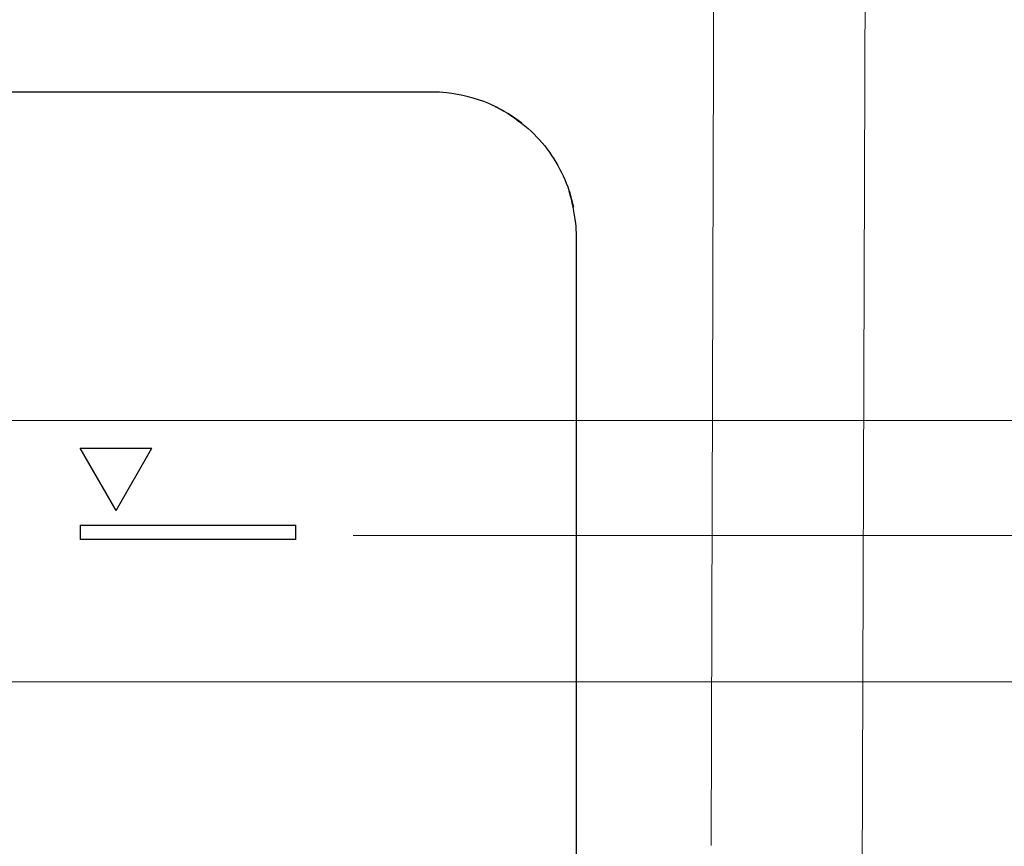
# Model space of a CAD drawing. Units: millimetres. Extents: x -56 to 56, y -41 to 41.
# Drawn here: x -24 to -16, y 22 to 29 of the extents above; entities that cross this region are included whole.
import ezdxf

# ---------------------------------------------------------------- set-up
doc = ezdxf.new("R2010")
doc.units = ezdxf.units.MM
doc.header["$MEASUREMENT"] = 0
doc.layers.add('Ilustrace', color=7, linetype='Continuous')

msp = doc.modelspace()

# ---------------------------------------------------------------- linework, layer by layer
at = {"layer": 'Ilustrace', "color": 250, "lineweight": 15}
for points in [[(-16.7804, 38.6191), (-16.7804, 38.6191), (-16.8386, 21.0523), (-16.8386, 21.0523)], [(-18.0052, 34.6834), (-18.0052, 34.6834), (-18.042, 22.1248), (-18.042, 22.1248)], [(-29.6093, 25.5155), (-29.6093, 25.5155), (3.7766, 25.5155), (3.7766, 25.5155)], [(-20.8982, 24.5974), (-20.8982, 24.5974), (-0.52, 24.5974), (-0.52, 24.5974)], [(-30.1484, 23.4296), (-30.1484, 23.4296), (-5.1809, 23.4296), (-5.1809, 23.4296)]]:
    msp.add_open_spline(points, degree=3, dxfattribs=at)
at = {"layer": 'Ilustrace', "color": 250, "lineweight": 30}
for points, knots in [([(-20.3796, 28.1339), (-20.3796, 28.1339), (-27.2023, 28.1339), (-27.2023, 28.1339), (-27.2023, 28.1339), (-27.2023, 28.1339), (-27.3171, 28.1339), (-27.3171, 28.1339)], [0, 0, 0, 0, 0.333333, 0.333333, 0.333333, 0.333333, 1, 1, 1, 1]), ([(-19.6928, 27.9812), (-19.7385, 28.0049), (-19.7709, 28.0239), (-19.8152, 28.0421), (-19.8152, 28.0421), (-19.9245, 28.0872), (-20.0359, 28.1146), (-20.1532, 28.1284), (-20.1532, 28.1284), (-20.2273, 28.1371), (-20.3054, 28.1339), (-20.3796, 28.1339)], [0, 0, 0, 0, 0.25, 0.25, 0.25, 0.25, 0.5, 0.5, 0.5, 0.5, 1, 1, 1, 1]), ([(-19.6627, 27.9633), (-19.5872, 27.9138), (-19.5177, 27.8622), (-19.4536, 27.7982), (-19.4536, 27.7982), (-19.334, 27.6789), (-19.2461, 27.5359), (-19.1861, 27.3785), (-19.1861, 27.3785), (-19.166, 27.326), (-19.1533, 27.2715), (-19.1404, 27.217)], [0, 0, 0, 0, 0.25, 0.25, 0.25, 0.25, 0.5, 0.5, 0.5, 0.5, 1, 1, 1, 1]), ([(-19.117, 26.8718), (-19.117, 26.9188), (-19.1148, 27.0358), (-19.1213, 27.086), (-19.1213, 27.086), (-19.1331, 27.1765), (-19.1486, 27.2583), (-19.1747, 27.3457)], [0, 0, 0, 0, 0.333333, 0.333333, 0.333333, 0.333333, 1, 1, 1, 1]), ([(-19.117, 21.5188), (-19.117, 21.5188), (-19.117, 21.6297), (-19.117, 21.6297), (-19.117, 21.6297), (-19.117, 21.6297), (-19.117, 26.8718), (-19.117, 26.8718)], [0, 0, 0, 0, 0.333333, 0.333333, 0.333333, 0.333333, 1, 1, 1, 1])]:
    msp.add_open_spline(points, degree=3, knots=knots, dxfattribs=at)
for points in [[(-19.5531, 27.8866), (-19.6258, 27.9407), (-19.6995, 27.9882), (-19.7814, 28.0271)], [(-22.7895, 24.7954), (-22.7895, 24.7954), (-23.0765, 25.2924), (-23.0765, 25.2924)], [(-23.0765, 25.2924), (-23.0765, 25.2924), (-22.5026, 25.2924), (-22.5026, 25.2924)], [(-22.7895, 24.7954), (-22.7895, 24.7954), (-22.5026, 25.2924), (-22.5026, 25.2924)], [(-23.0765, 24.6807), (-23.0765, 24.6807), (-21.355, 24.6807), (-21.355, 24.6807)], [(-23.0765, 24.6807), (-23.0765, 24.6807), (-23.0765, 24.5659), (-23.0765, 24.5659)], [(-21.355, 24.5659), (-21.355, 24.5659), (-21.355, 24.6807), (-21.355, 24.6807)], [(-21.355, 24.5659), (-21.355, 24.5659), (-23.0765, 24.5659), (-23.0765, 24.5659)]]:
    msp.add_open_spline(points, degree=3, dxfattribs=at)

doc.saveas('drawing.dxf')
